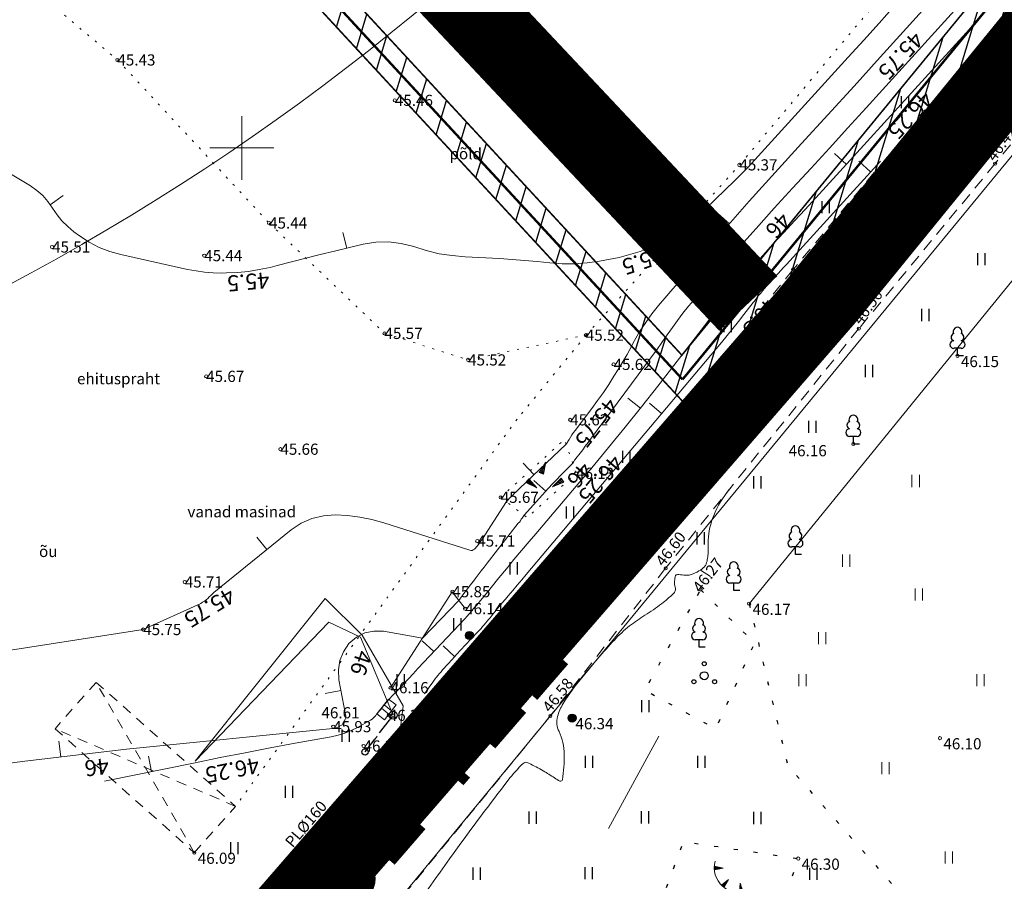
# Model space of a CAD drawing. Units: metres. Extents: x 545524 to 547234, y 6581939 to 6583130.
# Drawn here: x 546336 to 546398, y 6582454 to 6582508 of the extents above; entities that cross this region are included whole.
import ezdxf
from ezdxf.enums import TextEntityAlignment as Align

# ---------------------------------------------------------------- set-up
doc = ezdxf.new("R2010")
doc.units = ezdxf.units.M
for name, pattern in [('ASFBET', [2.5, 1.5, -1]), ('DASHED', [19.05, 12.7, -6.35]), ('KATUSEALL', [3.5, 1.25, -1, 1.25]), ('KOLVIK', [1.25, 0.25, -1]), ('TUGI', [1.5, 1, -0.5])]:
    doc.linetypes.add(name, pattern=pattern)
for name, color, linetype in [('AED', 15, 'Continuous'), ('GTRASS', 4, 'Continuous'), ('HALJASTUS', 3, 'Continuous'), ('HOONE', 7, 'Continuous'), ('HOONEDET', 7, 'Continuous'), ('LIIKLUS', 7, 'Continuous'), ('MPKAABEL', 10, 'Continuous'), ('OPT-servituut', 7, 'Continuous'), ('opt-uus hoone', 255, 'Continuous'), ('POST', 12, 'Continuous'), ('PUU', 3, 'Continuous'), ('RELJEEF', 34, 'Continuous'), ('TEE', 7, 'Continuous'), ('VORK', 7, 'Continuous')]:
    doc.layers.add(name, color=color, linetype=linetype)
for name, color, linetype, lineweight in [('ELRAJATISMP', 231, 'Continuous', 0), ('HORISONTAAL-EH2000', 16, 'Continuous', 0), ('KORGUS-EH2000', 2, 'Continuous', 0), ('OPT-elekter', 1, 'Continuous', 0), ('OPT-HÜDRANT', 5, 'Continuous', 5), ('PL_tee', 252, 'Continuous', 30)]:
    doc.layers.add(name, color=color, linetype=linetype, lineweight=lineweight)
doc.styles.add('italic', font='italic.shx')
doc.styles.add('romans', font='romans.shx')
doc.styles.get("Standard").update_dxf_attribs({"font": 'txt.shx'})
doc.styles.add('Style-INTL_ISO', font='INTL_ISO.shx')
doc.styles.add('Style-INTL_ISO_ITALIC', font='INTL_ISO_ITALIC.shx')
doc.linetypes.add('-G-', pattern='A,10,-1.5,["G",romans,S=1.4,R=0,X=-0.7,Y=-0.7],-1.5,10,-3', length=26)
doc.linetypes.add('KAITSETORU', pattern='A,0,[153,mkm.shx,S=0.075,R=0,X=0,Y=0],-0.15,[153,mkm.shx,S=0.075,R=0,X=0,Y=0],-0.15,[153,mkm.shx,S=0.075,R=0,X=0,Y=0],-0.15,[153,mkm.shx,S=0.075,R=0,X=0,Y=0],-0.15,[153,mkm.shx,S=0.075,R=0,X=0,Y=0],-0.15,[153,mkm.shx,S=0.075,R=0,X=0,Y=0],-0.15,[152,mkm.shx,S=0.075,R=0,X=0,Y=0],-1.2', length=2.1)
doc.linetypes.add('KIVIAED', pattern='A,0,[142,mkm.shx,S=0.6,R=10,X=0,Y=0],-2.8,[142,mkm.shx,S=0.6,R=190,X=0,Y=0],-0.6', length=3.4)
doc.linetypes.add('MP_KBL', pattern='A,8,-2,[138,mkm.shx,S=1,R=0,X=0,Y=0],6,[138,mkm.shx,S=1,R=180,X=0,Y=0],-2', length=18)
doc.linetypes.add('TOITEKAABEL', pattern='A,10,-7,["W2",Standard,S=2.5,R=0,X=-5,Y=-1],-3,7.5', length=27.5)

# ---------------------------------------------------------------- blocks, each defined once
blk = doc.blocks.new('LEHTP1_2')
at = {"color": 0, "linetype": 'Continuous'}
for p, q in [((0.48, 0.95), (-0.48, 0.95)), ((0, 0), (0, 0.95)), ((0.76, 0), (0, 0))]:
    blk.add_line(p, q, dxfattribs=at)
for centre, radius, start, end in [((-0.34, 2.35), 0.465, 109.0217, 253.1415), ((0, 3.04), 0.554, 332.5799, 207.4201), ((0.34, 2.35), 0.465, 286.8508, 70.9859), ((-0.47, 1.42), 0.475, 90.0016, 269.3953), ((0.47, 1.42), 0.475, 270.6047, 89.9984)]:
    blk.add_arc(centre, radius, start, end, dxfattribs=at)
blk = doc.blocks.new('MEPOST')
at = {"color": 0, "linetype": 'Continuous'}
for radius in [0.5, 0.45, 0.4, 0.35, 0.3, 0.25, 0.2, 0.15, 0.1, 0.05]:
    blk.add_circle((0, 0), radius, dxfattribs=at)
blk = doc.blocks.new('PUPOST')
at = {"color": 0, "linetype": 'Continuous'}
blk.add_circle((0, 0), 0.5, dxfattribs=at)
blk = doc.blocks.new('TUPOST')
at = {"color": 0, "linetype": 'Continuous'}
blk.add_circle((0, 0), 0.4, dxfattribs=at)
blk = doc.blocks.new('ELKAPP')
at = {"color": 0, "linetype": 'Continuous'}
for p, q in [((1.19, 0.6), (-1.19, 0.6)), ((-1.19, 0.6), (-1.19, -0.6)), ((-0.27, 0.6), (-0.27, -0.6)), ((0.27, 0.6), (0.27, -0.6)), ((1.19, -0.6), (1.19, 0.6)), ((-1.19, -0.6), (1.19, -0.6))]:
    blk.add_line(p, q, dxfattribs=at)
blk = doc.blocks.new('TQNGER')
at = {"color": 0, "linetype": 'Continuous', "lineweight": 0}
for p, q in [((0.07, 2.29), (-1.05, 2.51)), ((-1.05, 2.44), (-0.98, 2.49)), ((-1.05, 2.37), (-0.92, 2.48)), ((-1.05, 2.31), (-0.85, 2.47)), ((-1.05, 2.25), (-0.79, 2.46)), ((-1.05, 2.18), (-0.73, 2.44)), ((-1.05, 2.12), (-0.66, 2.43)), ((0.07, 2.29), (-1.05, 2.07)), ((-1.02, 2.08), (-0.6, 2.42)), ((-0.92, 2.1), (-0.53, 2.41)), ((-0.81, 2.12), (-0.47, 2.39)), ((-0.71, 2.14), (-0.4, 2.38)), ((-0.6, 2.16), (-0.34, 2.37)), ((-0.49, 2.18), (-0.27, 2.36)), ((-0.39, 2.2), (-0.21, 2.34)), ((-0.28, 2.22), (-0.15, 2.33)), ((-0.18, 2.24), (-0.08, 2.32)), ((-0.07, 2.26), (-0.02, 2.31)), ((0.73, 0.85), (-0.16, 0.15)), ((-0.11, 0.1), (-0.11, 0.19)), ((-0.06, 0.06), (-0.06, 0.23)), ((-0.01, 0.01), (-0.01, 0.27)), ((0.03, -0.03), (0.05, 0.31)), ((0.08, -0.07), (0.1, 0.35)), ((0.13, -0.11), (0.15, 0.39)), ((0.73, 0.85), (0.17, -0.14)), ((0.18, -0.12), (0.2, 0.43)), ((0.23, -0.02), (0.25, 0.47)), ((0.29, 0.07), (0.3, 0.51)), ((0.34, 0.16), (0.36, 0.55)), ((0.39, 0.26), (0.41, 0.59)), ((0.45, 0.35), (0.46, 0.63)), ((0.5, 0.45), (0.51, 0.67)), ((0.55, 0.54), (0.56, 0.72)), ((0.61, 0.63), (0.61, 0.76)), ((0.66, 0.73), (0.66, 0.8)), ((2.2, 0.4), (2.11, -0.73)), ((2.34, -0.04), (2.17, 0.12)), ((2.37, -0.14), (2.17, 0.06)), ((2.27, 0.17), (2.18, 0.25)), ((2.3, 0.06), (2.18, 0.19)), ((2.24, 0.27), (2.19, 0.32)), ((2.2, 0.4), (2.54, -0.68)), ((2.31, -0.71), (2.12, -0.53)), ((2.24, -0.72), (2.12, -0.6)), ((2.18, -0.72), (2.12, -0.66)), ((2.43, -0.7), (2.13, -0.4)), ((2.37, -0.71), (2.13, -0.47)), ((2.53, -0.66), (2.14, -0.27)), ((2.49, -0.69), (2.14, -0.34)), ((2.47, -0.45), (2.15, -0.14)), ((2.5, -0.55), (2.15, -0.21)), ((2.4, -0.25), (2.16, -0.01)), ((2.44, -0.35), (2.16, -0.08))]:
    blk.add_line(p, q, dxfattribs=at)
blk.add_arc((1.97, 2.3), 3.03, 163.4234, 295.1745, dxfattribs=at)
blk = doc.blocks.new('PQQSAS')
at = {"color": 0, "linetype": 'Continuous'}
for centre, radius in [((0, 1.5), 0.25), ((0, 0), 0.5), ((-1.3, -0.75), 0.25), ((1.3, -0.75), 0.25)]:
    blk.add_circle(centre, radius, dxfattribs=at)
blk = doc.blocks.new('HEIN')
at = {"color": 0, "linetype": 'Continuous'}
for p, q in [((-0.46, 0.76), (-0.46, -0.76)), ((0.46, 0.76), (0.46, -0.76))]:
    blk.add_line(p, q, dxfattribs=at)
blk = doc.blocks.new('KIVIKU_1')
at = {"layer": 'RELJEEF', "linetype": 'Continuous', "lineweight": 0}
for p, q in [((-0.61, 0.8), (0.23, 2.08)), ((-0.41, 1.1), (0.09, 1.31)), ((-0.31, 1.25), (-0.06, 1.36)), ((-0.21, 1.4), (0.13, 1.55)), ((-0.11, 1.55), (0.15, 1.67)), ((-0.06, 1.36), (0.11, 1.43)), ((0.23, 2.08), (-0.05, 0.57)), ((-0.02, 1.7), (0.18, 1.78)), ((0.08, 1.85), (0.2, 1.9)), ((0.18, 2), (0.22, 2.02)), ((-0.61, 0.8), (0.04, 1.08)), ((-0.61, 0.8), (-0.05, 0.57)), ((-0.51, 0.95), (0.06, 1.19)), ((-0.48, 0.75), (0.02, 0.96)), ((-0.35, 0.69), (0, 0.84)), ((-0.21, 0.64), (-0.02, 0.72)), ((-0.08, 0.59), (-0.05, 0.6)), ((1.07, -1.02), (2.15, 0.07)), ((2.17, 0.04), (2.13, 0.04)), ((2.49, -0.43), (2.15, 0.07)), ((-1.89, -0.01), (-2.26, -0.49)), ((-0.88, -1.15), (-2.26, -0.49)), ((-2.24, -0.46), (-2.23, -0.5)), ((-2.15, -0.35), (-2.12, -0.55)), ((-2.06, -0.23), (-2.01, -0.6)), ((-1.98, -0.12), (-1.91, -0.66)), ((-1.89, -0.01), (-0.88, -1.15)), ((-1.89, -0.01), (-1.8, -0.71)), ((-1.77, -0.14), (-1.69, -0.76)), ((-1.65, -0.28), (-1.58, -0.81)), ((-1.53, -0.41), (-1.5, -0.69)), ((-1.5, -0.69), (-1.47, -0.87)), ((-1.42, -0.55), (-1.36, -0.92)), ((-1.3, -0.68), (-1.26, -0.97)), ((-1.18, -0.82), (-1.15, -1.02)), ((-1.06, -0.95), (-1.04, -1.08)), ((-0.94, -1.09), (-0.93, -1.13)), ((2.49, -0.43), (1.07, -1.02)), ((1.15, -0.99), (1.12, -0.98)), ((1.32, -0.92), (1.2, -0.89)), ((1.49, -0.85), (1.28, -0.81)), ((1.65, -0.78), (1.37, -0.72)), ((1.82, -0.71), (1.45, -0.64)), ((1.72, -0.59), (1.54, -0.55)), ((2.15, -0.57), (1.62, -0.47)), ((2.32, -0.5), (1.71, -0.38)), ((1.99, -0.64), (1.72, -0.59)), ((2.49, -0.43), (1.79, -0.3)), ((2.41, -0.32), (1.88, -0.21)), ((2.33, -0.2), (1.96, -0.13)), ((2.25, -0.08), (2.05, -0.04))]:
    blk.add_line(p, q, dxfattribs=at)
blk = doc.blocks.new('RING02_2')
at = {"layer": 'KORGUS-EH2000', "color": 32, "lineweight": 0, "ltscale": 0.5}
blk.add_circle((0, 0), 0.2, dxfattribs=at)
blk = doc.blocks.new('VKORIS_1')
at = {"layer": 'VORK', "linetype": 'Continuous', "lineweight": 0}
for p, q in [((0, 4), (0, -4)), ((-4, 0), (4, 0))]:
    blk.add_line(p, q, dxfattribs=at)
blk = doc.blocks.new('HEIN_2')
at = {"layer": 'HALJASTUS', "linetype": 'Continuous', "lineweight": 0}
for p, q in [((-0.46, 0.76), (-0.46, -0.76)), ((0.46, 0.76), (0.46, -0.76))]:
    blk.add_line(p, q, dxfattribs=at)
blk = doc.blocks.new('ISOJ')
at = {"color": 0, "linetype": 'Continuous'}
blk.add_line((0, 0), (0, 1.5), dxfattribs=at)

msp = doc.modelspace()

# ---------------------------------------------------------------- hatches: boundary and pattern name
at = {"layer": 'OPT-servituut'}
h = msp.add_hatch(dxfattribs=at)
h.set_pattern_fill('ANSI31', color=6, scale=0.5, angle=28)
edge = h.paths.add_edge_path()
edge.add_line((546198.71, 6582704.026), (546223.661, 6582672.762))
edge.add_line((546223.661, 6582672.762), (546218.082, 6582668.381))
edge.add_line((546218.082, 6582668.381), (546227.234, 6582656.958))
edge.add_line((546227.234, 6582656.958), (546236.096, 6582645.7))
edge.add_line((546236.096, 6582645.7), (546238.967, 6582642.112))
edge.add_line((546238.967, 6582642.112), (546243.948, 6582635.942))
edge.add_line((546243.948, 6582635.942), (546210.575, 6582610.408))
edge.add_line((546210.575, 6582610.408), (546207.323, 6582614.786))
edge.add_line((546207.323, 6582614.786), (546240.512, 6582640.172))
edge.add_line((546240.512, 6582640.172), (546239.248, 6582641.719))
edge.add_line((546239.248, 6582641.719), (546206.1, 6582616.445))
edge.add_line((546206.1, 6582616.445), (546204.835, 6582618.796))
edge.add_arc((546202.33, 6582617.329), 2.903, 30.34826, 215.83765)
edge.add_line((546199.976, 6582615.629), (546202.264, 6582613.527))
edge.add_line((546202.264, 6582613.527), (546206.678, 6582607.46))
edge.add_line((546206.678, 6582607.46), (546198.606, 6582601.294))
edge.add_line((546198.606, 6582601.294), (546195.324, 6582605.694))
edge.add_line((546195.324, 6582605.694), (546203.452, 6582611.885))
edge.add_line((546203.452, 6582611.885), (546202.264, 6582613.527))
edge.add_line((546202.264, 6582613.527), (546194.165, 6582607.275))
edge.add_line((546194.165, 6582607.275), (546192.886, 6582609.031))
edge.add_line((546192.886, 6582609.031), (546194.086, 6582609.955))
edge.add_line((546194.086, 6582609.955), (546192.305, 6582612.266))
edge.add_line((546192.305, 6582612.266), (546189.212, 6582609.884))
edge.add_line((546189.212, 6582609.884), (546190.99, 6582607.57))
edge.add_line((546190.99, 6582607.57), (546191.282, 6582607.795))
edge.add_line((546191.282, 6582607.795), (546196.902, 6582600.085))
edge.add_line((546196.902, 6582600.085), (546193.583, 6582597.457))
edge.add_line((546193.583, 6582597.457), (546187.741, 6582606.257))
edge.add_arc((546185.375, 6582604.557), 2.914, 35.69781, 214.56174)
edge.add_line((546182.975, 6582602.903), (546191.116, 6582591.863))
edge.add_arc((546193.415, 6582593.804), 3.008, 220.17337, 365.14076)
edge.add_line((546196.411, 6582594.073), (546198.489, 6582595.624))
edge.add_line((546198.489, 6582595.624), (546198.714, 6582595.409))
edge.add_line((546198.714, 6582595.409), (546201.825, 6582597.819))
edge.add_line((546201.825, 6582597.819), (546201.67, 6582598.019))
edge.add_line((546201.67, 6582598.019), (546209.386, 6582603.906))
edge.add_arc((546210.254, 6582606.816), 3.037, 253.40416, 362.20097)
edge.add_line((546213.289, 6582606.933), (546225.221, 6582615.969))
edge.add_line((546225.221, 6582615.969), (546246.743, 6582632.423))
edge.add_line((546246.743, 6582632.423), (546251.957, 6582626.208))
edge.add_line((546251.957, 6582626.208), (546249.589, 6582624.343))
edge.add_line((546249.589, 6582624.343), (546247.638, 6582626.808))
edge.add_line((546247.638, 6582626.808), (546241.132, 6582621.806))
edge.add_line((546241.132, 6582621.806), (546246.319, 6582615.049))
edge.add_line((546246.319, 6582615.049), (546252.997, 6582620.154))
edge.add_line((546252.997, 6582620.154), (546251.231, 6582622.324))
edge.add_line((546251.231, 6582622.324), (546253.611, 6582624.191))
edge.add_line((546253.611, 6582624.191), (546273.499, 6582599.514))
edge.add_line((546273.499, 6582599.514), (546284.777, 6582585.526))
edge.add_line((546284.777, 6582585.526), (546284.481, 6582578.092))
edge.add_line((546284.481, 6582578.092), (546280.919, 6582575.616))
edge.add_arc((546278.731, 6582573.577), 2.991, 42.96978, 205.7399)
edge.add_line((546276.037, 6582572.278), (546241.446, 6582548.252))
edge.add_line((546241.446, 6582548.252), (546240.602, 6582549.442))
edge.add_line((546240.602, 6582549.442), (546237.345, 6582547.2))
edge.add_line((546237.345, 6582547.2), (546239.035, 6582544.783))
edge.add_line((546239.035, 6582544.783), (546240.053, 6582545.532))
edge.add_line((546240.053, 6582545.532), (546240.427, 6582545.08))
edge.add_line((546240.427, 6582545.08), (546261.008, 6582559.264))
edge.add_line((546261.008, 6582559.264), (546277.818, 6582571.009))
edge.add_line((546277.818, 6582571.009), (546279.934, 6582568.163))
edge.add_line((546279.934, 6582568.163), (546243.372, 6582543.427))
edge.add_arc((546244.745, 6582540.855), 2.916, 118.09714, 301.42723)
edge.add_line((546246.265, 6582538.367), (546251.744, 6582542.965))
edge.add_line((546251.744, 6582542.965), (546295.109, 6582573.297))
edge.add_line((546295.109, 6582573.297), (546377.794, 6582483.93))
edge.add_line((546377.794, 6582483.93), (546407.707, 6582520.578))
edge.add_arc((546407.029, 6582521.325), 1.008, 312.24173, 506.66309)
edge.add_line((546406.187, 6582521.879), (546377.556, 6582487.028))
edge.add_line((546377.556, 6582487.028), (546296.716, 6582574.489))
edge.add_line((546296.716, 6582574.489), (546297.682, 6582575.099))
edge.add_line((546297.682, 6582575.099), (546297.595, 6582587.921))
edge.add_line((546297.595, 6582587.921), (546290.887, 6582596.244))
edge.add_arc((546287.939, 6582597.438), 3.181, 337.94027, 459.31721)
edge.add_line((546287.424, 6582600.577), (546288.069, 6582601.117))
edge.add_line((546288.069, 6582601.117), (546285.594, 6582604.197))
edge.add_line((546285.594, 6582604.197), (546284.982, 6582603.638))
edge.add_line((546284.982, 6582603.638), (546282.003, 6582607.347))
edge.add_arc((546279.09, 6582608.471), 3.122, 338.89074, 458.84867)
edge.add_line((546278.61, 6582611.556), (546272.526, 6582619.172))
edge.add_line((546272.526, 6582619.172), (546266.67, 6582626.379))
edge.add_arc((546264.657, 6582627.473), 2.291, 331.48666, 400.79774)
edge.add_line((546266.391, 6582628.97), (546265.368, 6582630.155))
edge.add_arc((546263.837, 6582627.796), 2.812, 57.00796, 100.52746)
edge.add_line((546263.323, 6582630.561), (546249.201, 6582647.793))
edge.add_line((546249.201, 6582647.793), (546249.628, 6582648.127))
edge.add_line((546249.628, 6582648.127), (546247.136, 6582651.214))
edge.add_line((546247.136, 6582651.214), (546246.653, 6582650.803))
edge.add_line((546246.653, 6582650.803), (546245.182, 6582652.64))
edge.add_arc((546242.165, 6582653.764), 3.219, 339.55741, 454.09608)
edge.add_line((546241.935, 6582656.975), (546229.098, 6582673.147))
edge.add_line((546229.098, 6582673.147), (546229.483, 6582673.434))
edge.add_line((546229.483, 6582673.434), (546227.043, 6582676.504))
edge.add_line((546227.043, 6582676.504), (546226.649, 6582676.172))
edge.add_line((546226.649, 6582676.172), (546223.794, 6582679.814))
edge.add_arc((546220.653, 6582680.675), 3.258, 344.67184, 452.83765)
edge.add_line((546220.491, 6582683.929), (546200.001, 6582709.579))
edge.add_line((546200.001, 6582709.579), (546182.707, 6582698.995))
edge.add_line((546182.707, 6582698.995), (546162.441, 6582684.25))
edge.add_line((546162.441, 6582684.25), (546150.386, 6582701.169))
edge.add_line((546150.386, 6582701.169), (546141.205, 6582713.04))
edge.add_line((546141.205, 6582713.04), (546133.39, 6582723.93))
edge.add_arc((546131.885, 6582722.58), 2.021, 41.89123, 207.22628)
edge.add_line((546130.087, 6582721.656), (546146.381, 6582699.846))
edge.add_line((546146.381, 6582699.846), (546161.49, 6582678.708))
edge.add_line((546161.49, 6582678.708), (546184.508, 6582695.399))
edge.add_line((546184.508, 6582695.399), (546198.71, 6582704.026))
h.paths.add_polyline_path([(546279.327, 6582595.488), (546286.775, 6582586.234), (546286.746, 6582585.458), (546293.089, 6582578.411), (546293.072, 6582577.36), (546291.952, 6582576.544), (546286.63, 6582582.437), (546286.423, 6582577.025), (546281.679, 6582573.708), (546283.76, 6582570.862), (546293.072, 6582577.36), (546292.999, 6582586.38), (546283.282, 6582598.598)], flags=16)
h.paths.add_polyline_path([(546248.442, 6582633.621), (546269.776, 6582607.346), (546278.064, 6582597.039), (546282.024, 6582600.144), (546273.42, 6582610.745), (546260.764, 6582626.404), (546252.41, 6582636.715)], flags=16)
h.paths.add_polyline_path([(546241.128, 6582642.58), (546244.78, 6582638.109), (546248.78, 6582641.182), (546245.029, 6582645.68)], flags=16)
edge = h.paths.add_edge_path(flags=16)
edge.add_line((546239.867, 6582644.162), (546243.791, 6582647.229))
edge.add_line((546243.791, 6582647.229), (546224.903, 6582671.2))
edge.add_line((546224.903, 6582671.2), (546220.892, 6582668.047))
edge.add_line((546220.892, 6582668.047), (546239.881, 6582644.144))

# ---------------------------------------------------------------- linework, layer by layer
at = {"layer": 'AED', "linetype": 'KIVIAED', "lineweight": 0, "ltscale": 0.5}
for points in [[(546370.425, 6582363.207), (546380.435, 6582371.132), (546390.123, 6582379.564), (546410.308, 6582397.906), (546422.227, 6582408.548), (546436.183, 6582420.886), (546447.419, 6582432.182), (546458.976, 6582441.698), (546461.979, 6582447.9), (546460.014, 6582456.3), (546428.822, 6582498.72), (546416.868, 6582513.155), (546400.407, 6582494.349), (546381.769, 6582471.466)], [(546363.983, 6582471.16), (546363.179, 6582472.219), (546359.306, 6582466.208)], [(546376.111, 6582463.172), (546372.967, 6582457.393)]]:
    msp.add_lwpolyline(points, dxfattribs=at)
at = {"layer": 'GTRASS', "linetype": '-G-', "lineweight": 0, "ltscale": 0.5}
msp.add_line((546359.47, 6582452.49), (546424.242, 6582531.092), dxfattribs=at)
at = {"layer": 'HALJASTUS', "linetype": 'KOLVIK', "lineweight": 0, "ltscale": 0.5}
for points in [[(546329.14, 6582513.186), (546335.54, 6582511.13), (546342.208, 6582505.515)], [(546342.208, 6582505.515), (546351.7, 6582495.3), (546358.944, 6582488.395), (546364.174, 6582486.733), (546371.554, 6582488.285), (546381.174, 6582498.945), (546391.104, 6582510.745)], [(546371.554, 6582488.285), (546367.237, 6582483.025), (546349.6, 6582458.78)]]:
    msp.add_lwpolyline(points, dxfattribs=at)
at = {"layer": 'HALJASTUS', "linetype": 'KOLVIK', "flags": 128}
msp.add_lwpolyline([(546381.769, 6582471.466), (546384.181, 6582461.336), (546394.029, 6582450.173), (546403.744, 6582442.557), (546405.974, 6582436.984), (546391.612, 6582418.351), (546394.942, 6582413.514), (546411.018, 6582398.54)], dxfattribs=at)
at = {"layer": 'HALJASTUS', "linetype": 'KOLVIK', "lineweight": 0, "ltscale": 0.5}
msp.add_3dface([(546366.21, 6582478.13), (546367.86, 6582476.86), (546370.93, 6582479.63), (546370.21, 6582481.75)], dxfattribs=at)
at = {"layer": 'HALJASTUS', "linetype": 'KOLVIK'}
for points in [[(546378.73, 6582472.346), (546382.101, 6582469.014), (546379.678, 6582463.628), (546375.234, 6582466.04)], [(546376.165, 6582452.531), (546377.66, 6582456.577), (546384.844, 6582455.512), (546383.398, 6582451.258)]]:
    msp.add_3dface(points, dxfattribs=at)
at = {"layer": 'HOONE', "linetype": 'KATUSEALL', "lineweight": 0, "ltscale": 0.5}
for points in [[(546340.874, 6582466.543), (546338.294, 6582463.643), (546347.02, 6582455.88)], [(546340.874, 6582466.543), (546349.6, 6582458.78)], [(546347.02, 6582455.88), (546349.6, 6582458.78)]]:
    msp.add_lwpolyline(points, dxfattribs=at)
at = {"layer": 'HOONEDET', "linetype": 'KATUSEALL', "lineweight": 0, "ltscale": 0.5}
for p, q in [((546347.02, 6582455.88), (546340.874, 6582466.543)), ((546349.6, 6582458.78), (546338.294, 6582463.643))]:
    msp.add_line(p, q, dxfattribs=at)
at = {"layer": 'HORISONTAAL-EH2000', "lineweight": 0, "ltscale": 0.5}
for p, q in [((546387.859, 6582498.973), (546387.119, 6582499.646)), ((546389.377, 6582498.497), (546388.638, 6582499.17)), ((546337.991, 6582496.441), (546338.807, 6582497.019)), ((546380.534, 6582495.256), (546379.784, 6582495.916)), ((546356.564, 6582493.728), (546356.326, 6582494.699)), ((546376.217, 6582494.03), (546375.686, 6582494.878)), ((546381.472, 6582494.136), (546380.722, 6582494.797)), ((546374.958, 6582483.709), (546374.173, 6582484.329)), ((546376.291, 6582483.382), (546375.526, 6582484.026)), ((546368.294, 6582479.547), (546367.606, 6582480.272)), ((546369.035, 6582478.506), (546368.292, 6582479.175)), ((546351.565, 6582474.857), (546350.934, 6582475.633)), ((546362.02, 6582468.465), (546361.291, 6582469.15)), ((546363.333, 6582468.151), (546362.598, 6582468.829)), ((546356.205, 6582466.034), (546355.222, 6582465.849)), ((546338.652, 6582461.872), (546338.537, 6582462.865)), ((546344.339, 6582460.951), (546344.139, 6582461.931))]:
    msp.add_line(p, q, dxfattribs=at)
at = {"layer": 'HORISONTAAL-EH2000', "lineweight": 0, "ltscale": 0.5, "flags": 128}
for points in [[(546341.4, 6582460.35), (546347.07, 6582461.51), (546348.63, 6582461.83), (546350.2, 6582462.14), (546351.76, 6582462.44), (546353.33, 6582462.73), (546355.6, 6582463.14), (546356.02, 6582463.24), (546356.44, 6582463.37), (546356.84, 6582463.53), (546357.23, 6582463.72), (546358.06, 6582464.18), (546358.15, 6582464.24), (546358.23, 6582464.3), (546358.31, 6582464.38), (546358.38, 6582464.46), (546358.44, 6582464.55), (546358.51, 6582464.64), (546358.58, 6582464.72), (546358.65, 6582464.81), (546358.87, 6582465.08), (546359.06, 6582465.3), (546359.25, 6582465.51), (546359.44, 6582465.72), (546359.64, 6582465.93), (546359.84, 6582466.14), (546360.13, 6582466.46), (546360.43, 6582466.77), (546360.72, 6582467.08), (546361.02, 6582467.4), (546363.96, 6582470.53), (546364.1, 6582470.68), (546364.24, 6582470.84), (546364.38, 6582471), (546364.51, 6582471.16), (546364.71, 6582471.38), (546364.94, 6582471.66), (546365.17, 6582471.94), (546365.4, 6582472.21), (546365.62, 6582472.49), (546366.1, 6582473.08), (546366.57, 6582473.66), (546367.04, 6582474.23), (546367.52, 6582474.79), (546367.99, 6582475.36), (546368.41, 6582475.85), (546369.1, 6582476.66), (546369.79, 6582477.47), (546370.47, 6582478.28), (546371.16, 6582479.09), (546371.91, 6582479.98), (546372.97, 6582481.24), (546374.01, 6582482.51), (546375.03, 6582483.8), (546376.05, 6582485.09), (546378.76, 6582488.59), (546378.97, 6582488.86), (546379.17, 6582489.12), (546379.38, 6582489.39), (546379.58, 6582489.67), (546379.78, 6582489.94), (546379.99, 6582490.2), (546380.2, 6582490.46), (546380.42, 6582490.72), (546381.34, 6582491.79), (546381.98, 6582492.53), (546382.63, 6582493.26), (546383.28, 6582493.99), (546383.95, 6582494.71), (546384.61, 6582495.43), (546385.28, 6582496.15), (546385.94, 6582496.87), (546386.6, 6582497.59), (546405.2, 6582518.02)], [(546329.71, 6582460.7), (546336.23, 6582461.59), (546342.77, 6582462.35), (546355.69, 6582463.65), (546355.78, 6582463.66), (546355.88, 6582463.69), (546355.96, 6582463.72), (546356.05, 6582463.76), (546356.27, 6582463.88), (546356.33, 6582463.96), (546356.43, 6582464.14), (546356.47, 6582464.23), (546356.5, 6582464.33), (546356.5, 6582464.42), (546356.49, 6582464.52), (546356.08, 6582466.7), (546356.05, 6582467.32), (546356.13, 6582467.91), (546356.36, 6582468.46), (546356.7, 6582468.98), (546357.18, 6582469.37), (546357.69, 6582469.64), (546358.26, 6582469.74), (546358.87, 6582469.74), (546361.31, 6582469.31), (546363.59, 6582471.67), (546363.91, 6582472.11), (546364.07, 6582472.32), (546364.23, 6582472.54), (546364.4, 6582472.76), (546364.56, 6582472.97), (546364.6, 6582473.03), (546364.79, 6582473.28), (546364.98, 6582473.52), (546365.17, 6582473.76), (546365.36, 6582474.01), (546367.31, 6582476.5), (546367.38, 6582476.58), (546367.44, 6582476.66), (546367.5, 6582476.75), (546367.56, 6582476.83), (546367.68, 6582477), (546369.21, 6582478.7), (546369.46, 6582478.97), (546369.7, 6582479.23), (546369.95, 6582479.49), (546370.21, 6582479.75), (546370.72, 6582480.26), (546370.78, 6582480.36), (546370.81, 6582480.41), (546370.84, 6582480.45), (546370.87, 6582480.5), (546370.91, 6582480.55), (546371.18, 6582480.89), (546371.35, 6582481.11), (546371.51, 6582481.33), (546371.68, 6582481.55), (546371.84, 6582481.77), (546375.65, 6582486.92), (546375.98, 6582487.37), (546376.31, 6582487.83), (546376.63, 6582488.29), (546376.96, 6582488.75), (546377.29, 6582489.2), (546377.62, 6582489.65), (546377.98, 6582490.09), (546378.34, 6582490.52), (546379.95, 6582492.39), (546381.07, 6582493.68), (546382.2, 6582494.96), (546383.34, 6582496.22), (546384.49, 6582497.48), (546385.65, 6582498.73), (546386.8, 6582499.99), (546387.95, 6582501.25), (546389.1, 6582502.51), (546401.38, 6582516.05)], [(546320.079, 6582466.15), (546343.82, 6582469.85), (546347.42, 6582471.49), (546347.54, 6582471.56), (546347.65, 6582471.63), (546347.76, 6582471.71), (546347.86, 6582471.8), (546347.95, 6582471.89), (546348.05, 6582471.99), (546348.15, 6582472.08), (546348.25, 6582472.16), (546353.08, 6582476.09), (546353.71, 6582476.5), (546354.38, 6582476.81), (546355.1, 6582476.97), (546355.85, 6582477.04), (546356.62, 6582476.99), (546357.39, 6582476.89), (546358.14, 6582476.73), (546358.89, 6582476.53), (546364.27, 6582474.81), (546364.35, 6582474.8), (546364.42, 6582474.8), (546364.49, 6582474.83), (546364.56, 6582474.88), (546364.65, 6582474.97), (546364.66, 6582474.98), (546364.68, 6582475), (546364.69, 6582475.02), (546364.7, 6582475.03), (546364.76, 6582475.1), (546364.77, 6582475.12), (546364.78, 6582475.13), (546364.79, 6582475.15), (546364.81, 6582475.17), (546364.93, 6582475.34), (546365, 6582475.44), (546365.08, 6582475.55), (546365.15, 6582475.65), (546365.22, 6582475.76), (546366.57, 6582477.86), (546366.83, 6582478.14), (546366.97, 6582478.27), (546367.1, 6582478.41), (546367.24, 6582478.54), (546367.38, 6582478.68), (546370.31, 6582481.46), (546370.49, 6582481.75), (546370.58, 6582481.89), (546370.67, 6582482.04), (546370.77, 6582482.18), (546370.87, 6582482.31), (546371.92, 6582483.69), (546372.28, 6582484.18), (546372.64, 6582484.68), (546372.98, 6582485.19), (546373.3, 6582485.71), (546373.56, 6582486.13), (546373.75, 6582486.44), (546373.94, 6582486.76), (546374.12, 6582487.07), (546374.29, 6582487.39), (546374.59, 6582487.94), (546374.92, 6582488.52), (546375.29, 6582489.08), (546375.68, 6582489.62), (546376.1, 6582490.14), (546378.55, 6582492.99), (546380.16, 6582494.83), (546381.77, 6582496.66), (546383.4, 6582498.47), (546385.05, 6582500.27), (546386.7, 6582502.07), (546388.34, 6582503.87), (546389.98, 6582505.68), (546391.62, 6582507.49), (546397.57, 6582514.09)], [(546328.3, 6582502.68), (546336.75, 6582497.63), (546337.15, 6582497.34), (546337.53, 6582497.02), (546337.85, 6582496.64), (546338.14, 6582496.23), (546338.42, 6582495.82), (546338.73, 6582495.43), (546339.09, 6582495.08), (546339.47, 6582494.75), (546339.82, 6582494.5), (546340.43, 6582494.11), (546341.06, 6582493.77), (546341.72, 6582493.52), (546342.41, 6582493.32), (546346.59, 6582492.4), (546347.13, 6582492.3), (546347.66, 6582492.23), (546348.21, 6582492.19), (546348.75, 6582492.17), (546349.04, 6582492.18), (546349.73, 6582492.2), (546350.41, 6582492.27), (546351.09, 6582492.38), (546351.76, 6582492.52), (546352.21, 6582492.64), (546353.11, 6582492.87), (546354, 6582493.09), (546354.9, 6582493.32), (546355.8, 6582493.54), (546357.59, 6582493.98), (546358.39, 6582494.1), (546359.19, 6582494.13), (546359.98, 6582494.02), (546360.76, 6582493.82), (546361.55, 6582493.58), (546362.35, 6582493.38), (546363.16, 6582493.26), (546363.99, 6582493.18), (546366.14, 6582493.07), (546366.93, 6582493.02), (546367.71, 6582492.96), (546368.5, 6582492.89), (546369.28, 6582492.8), (546370.06, 6582492.75), (546370.84, 6582492.74), (546371.62, 6582492.8), (546372.4, 6582492.91), (546373.62, 6582493.14), (546374.95, 6582493.51), (546376.2, 6582494.02), (546377.35, 6582494.74), (546378.43, 6582495.61), (546380.88, 6582497.96), (546381.09, 6582498.17), (546381.3, 6582498.38), (546381.5, 6582498.59), (546381.7, 6582498.8), (546387.98, 6582505.69), (546388.95, 6582506.75), (546389.92, 6582507.82), (546390.88, 6582508.89)], [(546361.44, 6582465.83), (546361.826, 6582466.379), (546361.913, 6582466.501), (546362.002, 6582466.623), (546362.092, 6582466.743), (546362.183, 6582466.862), (546362.277, 6582466.979), (546362.373, 6582467.095), (546362.471, 6582467.208), (546362.571, 6582467.32), (546362.908, 6582467.688), (546363.178, 6582467.983), (546363.449, 6582468.277), (546363.721, 6582468.57), (546363.993, 6582468.862), (546364.786, 6582469.71), (546364.885, 6582469.817), (546364.982, 6582469.924), (546365.078, 6582470.034), (546365.173, 6582470.144), (546365.266, 6582470.255), (546365.359, 6582470.367), (546365.452, 6582470.479), (546365.543, 6582470.591), (546365.738, 6582470.832), (546365.928, 6582471.065), (546366.119, 6582471.296), (546366.311, 6582471.527), (546366.504, 6582471.757), (546366.68, 6582471.965), (546366.962, 6582472.298), (546367.244, 6582472.631), (546367.525, 6582472.965), (546367.806, 6582473.299), (546380.029, 6582487.824), (546380.39, 6582488.258), (546380.747, 6582488.694), (546381.099, 6582489.134), (546381.448, 6582489.576), (546382.031, 6582490.324), (546382.086, 6582490.395), (546382.14, 6582490.466), (546382.195, 6582490.538), (546382.249, 6582490.61), (546382.303, 6582490.682), (546382.358, 6582490.753), (546382.415, 6582490.822), (546382.473, 6582490.891), (546382.715, 6582491.171), (546382.885, 6582491.367), (546383.056, 6582491.561), (546383.23, 6582491.753), (546383.405, 6582491.944), (546383.581, 6582492.134), (546383.756, 6582492.324), (546383.931, 6582492.515), (546384.106, 6582492.707), (546389.99, 6582499.17)]]:
    msp.add_lwpolyline(points, dxfattribs=at)
msp.add_lwpolyline([(546380.525, 6582478.625, 0.071852), (546379.551, 6582476.983, 0.087694), (546379.213, 6582475.452, 0.013009), (546379.202, 6582474.785, -0.030277), (546379.187, 6582474.499, -0.020122), (546379.131, 6582474.132, -0.040135), (546379.081, 6582473.952, -0.115251), (546378.968, 6582473.78, -0.053698), (546378.622, 6582473.516, -0.049703), (546378.143, 6582473.287, -0.097178), (546377.873, 6582473.246, -0.026178), (546377.685, 6582473.263, 0.023915), (546377.479, 6582473.284, 0.017902), (546377.273, 6582473.287, 0.053344), (546377.204, 6582473.278, 0.276742), (546377.164, 6582473.239, 0.037864), (546377.097, 6582472.869, 0.114329), (546377.142, 6582472.502, -0.187592), (546377.137, 6582472.271, -0.105786), (546377.013, 6582472.09, -0.023997), (546376.285, 6582471.465, -0.028692), (546375.243, 6582470.745, 0.031094), (546374.285, 6582470.076, 0.037595), (546373.329, 6582469.192, 0.015819), (546371.298, 6582466.864, 0.032899), (546370.12, 6582465.214, 0.07521), (546369.769, 6582464.395, 0.177977), (546369.861, 6582463.465, -0.111352), (546370.193, 6582462.038, -0.04195), (546370.071, 6582460.449, -0.483659), (546369.922, 6582460.366, -0.057208), (546369.571, 6582460.561, 0.027958), (546368.879, 6582460.999, 0.008959), (546367.978, 6582461.481, 0.061989), (546367.839, 6582461.531, 0.25235), (546367.625, 6582461.472, 0.037295), (546366.681, 6582460.422, 0.007962), (546363.294, 6582455.895, 0.005586), (546358.643, 6582449.312, 0.000335)], format="xyb", dxfattribs=at)
at = {"layer": 'KORGUS-EH2000', "color": 32, "linetype": 'Continuous'}
for centre in [(546392.818, 6582502.294), (546394.936, 6582500.811), (546397.175, 6582499.017), (546384.525, 6582492.39), (546386.461, 6582490.651), (546388.641, 6582488.688), (546394.822, 6582486.98), (546388.299, 6582481.465), (546371.947, 6582476.864), (546373.953, 6582475.51), (546376.54, 6582473.683), (546378.73, 6582472.346), (546381.769, 6582471.466), (546364.712, 6582468.223), (546367.011, 6582466.25), (546359.475, 6582464.482), (546369.316, 6582464.44), (546370.676, 6582464.305), (546393.722, 6582463.048), (546347.02, 6582455.88), (546384.844, 6582455.512)]:
    msp.add_circle(centre, 0.1, dxfattribs=at)
at = {"layer": 'MPKAABEL', "linetype": 'MP_KBL', "lineweight": 0, "ltscale": 0.5, "flags": 128}
for points in [[(546347.062, 6582461.599), (546355.221, 6582471.791), (546357.536, 6582469.495)], [(546347.062, 6582461.599), (546355.445, 6582470.301), (546357.433, 6582469.37), (546359.475, 6582464.482)], [(546357.536, 6582469.495), (546360.108, 6582465.081), (546359.894, 6582463.347), (546357.331, 6582460.063), (546352.856, 6582454.77), (546343.182, 6582443.495), (546338.932, 6582438.331), (546323.502, 6582418.755), (546304.962, 6582396.665), (546295.2, 6582386.051), (546291.158, 6582380.373)]]:
    msp.add_lwpolyline(points, dxfattribs=at)
at = {"layer": 'MPKAABEL', "linetype": 'KAITSETORU', "lineweight": 0, "const_width": 0.15, "flags": 128}
msp.add_lwpolyline([(546352.859, 6582454.77), (546357.328, 6582460.059)], dxfattribs=at)
at = {"layer": 'OPT-elekter', "linetype": 'TOITEKAABEL', "lineweight": 0, "ltscale": 0.4, "const_width": 0.15}
for points in [[(546249.146, 6582621.96), (546253.327, 6582625.207), (546277.32, 6582595.629), (546287.227, 6582583.265), (546296.224, 6582573.568), (546377.6, 6582485.507), (546377.6, 6582485.507)], [(546377.6, 6582485.507), (546406.96, 6582521.244), (546406.96, 6582521.244)]]:
    msp.add_lwpolyline(points, dxfattribs=at)
at = {"layer": 'OPT-HÜDRANT'}
msp.add_circle((546265.311, 6582624.084), 150, dxfattribs=at)
at = {"layer": 'OPT-servituut', "color": 6, "const_width": 0.1, "flags": 128}
msp.add_lwpolyline([(546406.187, 6582521.879), (546377.556, 6582487.028), (546296.716, 6582574.489)], dxfattribs=at)
msp.add_lwpolyline([(546295.109, 6582573.297), (546377.794, 6582483.93), (546407.707, 6582520.578, 1.13449)], format="xyb", dxfattribs=at)
at = {"layer": 'PL_tee', "color": 251, "linetype": 'DASHED', "ltscale": 0.4, "true_color": 0x5c5c5c, "const_width": 6, "flags": 128}
msp.add_lwpolyline([(546123.475, 6582257.58), (546214.174, 6582302.602), (546259.769, 6582323.884), (546302.687, 6582338.472), (546330.603, 6582348.575, 0.037646), (546348.25, 6582357.51, 0.035909), (546391.98, 6582392.597, 0.103895), (546431.736, 6582459.063), (546452.846, 6582533.893, -0.100021), (546486.831, 6582612.119), (546528.528, 6582662.886, -0.066685)], format="xyb", dxfattribs=at)
at = {"layer": 'POST', "linetype": 'TUGI'}
msp.add_line((546357.712, 6582462.188), (546359.475, 6582464.482), dxfattribs=at)
at = {"layer": 'POST', "linetype": 'TUGI', "lineweight": 0, "ltscale": 0.5}
msp.add_line((546357.712, 6582462.188), (546359.475, 6582464.482), dxfattribs=at)
at = {"layer": 'TEE', "color": 253, "linetype": 'Continuous', "const_width": 5}
msp.add_lwpolyline([(546670.671, 6582838.93), (546466.34, 6582588.577), (546386.565, 6582490.724), (546234.219, 6582315.209)], dxfattribs=at)
at = {"layer": 'TEE', "color": 253, "linetype": 'DASHED', "ltscale": 0.5, "const_width": 5}
msp.add_lwpolyline([(546301.997, 6582575.023), (546381.717, 6582490.267)], dxfattribs=at)
at = {"layer": 'TEE', "linetype": 'ASFBET', "lineweight": 0, "ltscale": 0.5}
for points in [[(546420.166, 6582535.998), (546413.425, 6582527.532), (546401.925, 6582513.558), (546392.818, 6582502.294), (546384.525, 6582492.39), (546371.947, 6582476.864), (546364.712, 6582468.223), (546348.381, 6582447.913), (546338.773, 6582436.439), (546328.71, 6582424.268), (546317.755, 6582411.699), (546305.047, 6582396.38), (546298.054, 6582387.997), (546291.805, 6582379.678)], [(546423.899, 6582531.504), (546418.004, 6582524.138), (546411.407, 6582515.888), (546406.099, 6582509.83), (546397.175, 6582499.017), (546388.641, 6582488.688), (546376.54, 6582473.683), (546369.316, 6582464.44), (546352.817, 6582444.292), (546342.99, 6582432.599), (546333.134, 6582420.921), (546322.17, 6582407.942), (546308.987, 6582392.153), (546301.915, 6582383.616), (546295.585, 6582375.459)]]:
    msp.add_lwpolyline(points, dxfattribs=at)

# ---------------------------------------------------------------- block references
at = {"layer": 'ELRAJATISMP', "xscale": 0.4999999999999999, "yscale": 0.4999999999999999, "zscale": 0.4999999999999999, "rotation": 231.9090490829782}
msp.add_blockref('ELKAPP', (546359.057, 6582464.845), dxfattribs=at)
at = {"layer": 'HALJASTUS', "xscale": 0.5, "yscale": 0.5, "zscale": 0.5}
for p in [(546391.526, 6582502.863), (546386.559, 6582496.293), (546396.31, 6582493.043), (546392.79, 6582489.543), (546380.423, 6582488.848), (546389.267, 6582486.037), (546385.709, 6582482.539), (546374.064, 6582480.658), (546382.268, 6582479.069), (546370.53, 6582477.18), (546378.718, 6582475.556), (546367.011, 6582473.68), (546363.488, 6582470.174), (546359.93, 6582466.676), (546375.263, 6582465.049), (546356.488, 6582463.205), (546371.729, 6582461.571), (546378.765, 6582461.57), (546352.938, 6582459.693), (546368.21, 6582458.071), (546375.231, 6582458.092), (546382.264, 6582458.048), (546349.506, 6582456.164), (546364.687, 6582454.565), (546371.712, 6582454.592), (546385.779, 6582454.56)]:
    msp.add_blockref('HEIN', p, dxfattribs=at)
at = {"layer": 'HALJASTUS', "linetype": 'Continuous', "lineweight": 0, "xscale": 0.5, "yscale": 0.5}
for p in [(546392.2, 6582479.147), (546387.852, 6582474.161), (546392.389, 6582472.048), (546386.335, 6582469.304), (546385.109, 6582466.684), (546396.27, 6582466.684), (546390.308, 6582461.165), (546394.28, 6582455.581)]:
    msp.add_blockref('HEIN_2', p, dxfattribs=at)
at = {"layer": 'HALJASTUS', "linetype": 'Continuous', "xscale": 0.5, "yscale": 0.5, "zscale": 0.5}
msp.add_blockref('PQQSAS', (546378.957, 6582466.959), dxfattribs=at)
at = {"layer": 'HORISONTAAL-EH2000', "lineweight": 0, "ltscale": 0.5, "xscale": 0.5, "yscale": 0.5, "zscale": 0.5, "rotation": 236.8909161185873}
msp.add_blockref('ISOJ', (546378.717, 6582473.577), dxfattribs=at)
at = {"layer": 'KORGUS-EH2000', "color": 32, "lineweight": 0, "ltscale": 0.5, "xscale": 0.5, "yscale": 0.5}
for p in [(546342.2, 6582505.51), (546359.58, 6582502.98), (546381.16, 6582498.94), (546351.7, 6582495.3), (546338.11, 6582493.8), (546347.64, 6582493.26), (546358.93, 6582488.39), (546371.54, 6582488.28), (546364.17, 6582486.73), (546373.28, 6582486.45), (546347.76, 6582485.7), (546370.56, 6582482.98), (546352.41, 6582481.14), (546370.93, 6582479.63), (546366.21, 6582478.13), (546364.74, 6582475.39), (546346.42, 6582472.83), (546363.18, 6582472.22), (546363.98, 6582471.16), (546343.82, 6582469.85), (546359.31, 6582466.21), (546359.2, 6582464.48), (546355.72, 6582463.77), (546357.62, 6582462.56)]:
    msp.add_blockref('RING02_2', p, dxfattribs=at)
at = {"layer": 'LIIKLUS', "linetype": 'Continuous', "xscale": 0.5, "yscale": 0.5, "zscale": 0.5}
for p in [(546364.252, 6582469.477), (546370.676, 6582464.305)]:
    msp.add_blockref('MEPOST', p, dxfattribs=at)
at = {"layer": 'POST', "linetype": 'Continuous', "xscale": 0.5, "yscale": 0.5, "zscale": 0.5}
for name, p in [('PUPOST', (546359.475, 6582464.482)), ('PUPOST', (546359.475, 6582464.482)), ('TUPOST', (546357.712, 6582462.188)), ('TUPOST', (546357.712, 6582462.188))]:
    msp.add_blockref(name, p, dxfattribs=at)
at = {"layer": 'PUU', "linetype": 'Continuous', "xscale": 0.5, "yscale": 0.5, "zscale": 0.5}
for p in [(546394.822, 6582486.98), (546388.299, 6582481.465), (546384.67, 6582474.543), (546380.805, 6582472.284)]:
    msp.add_blockref('LEHTP1_2', p, dxfattribs=at)
at = {"layer": 'PUU', "xscale": 0.5, "yscale": 0.5, "zscale": 0.5}
msp.add_blockref('LEHTP1_2', (546378.63, 6582468.74), dxfattribs=at)
at = {"layer": 'RELJEEF', "linetype": 'Continuous', "lineweight": 0, "xscale": 0.5, "yscale": 0.5}
msp.add_blockref('KIVIKU_1', (546368.914, 6582479.291), dxfattribs=at)
at = {"layer": 'RELJEEF', "linetype": 'Continuous', "xscale": 0.5, "yscale": 0.5, "zscale": 0.5}
msp.add_blockref('TQNGER', (546380.11, 6582453.775), dxfattribs=at)
at = {"layer": 'VORK', "linetype": 'Continuous', "lineweight": 0, "xscale": 0.5, "yscale": 0.5}
msp.add_blockref('VKORIS_1', (546350, 6582500), dxfattribs=at)

# ---------------------------------------------------------------- texts
at = {"layer": 'HALJASTUS', "linetype": 'Continuous', "lineweight": 0, "style": 'Style-INTL_ISO'}
for s, p in [('põld', (546363.002, 6582499.637)), ('ehituspraht', (546339.672, 6582485.554)), ('vanad masinad', (546346.59, 6582477.225)), ('õu', (546337.294, 6582474.738))]:
    msp.add_text(s, height=0.7, dxfattribs=at).set_placement(p, align=Align.MIDDLE_LEFT)
at = {"layer": 'HORISONTAAL-EH2000', "lineweight": 0, "style": 'Style-INTL_ISO'}
for s, rotation, p in [('45.75', 227.84144, (546390.9, 6582506.101)), ('46.25', 227.68446, (546391.507, 6582502.384)), ('46', 227.94397, (546383.215, 6582495.487)), ('45.5', 198.27207, (546374.961, 6582493.384)), ('45.5', 185.16508, (546350.355, 6582492.112)), ('46.5', 230.89407, (546382.093, 6582489.729)), ('45.75', 232.17051, (546371.829, 6582483.086)), ('46.25', 229.9269, (546372.082, 6582479.574)), ('46', 228.50585, (546370.779, 6582479.853)), ('45.75', 211.38617, (546347.717, 6582471.643)), ('46.5', 229.1043, (546366.004, 6582470.583)), ('46', 251.77343, (546356.987, 6582467.913)), ('46', 186.62849, (546340.854, 6582461.725)), ('46.25', 191.29405, (546349.3, 6582461.536))]:
    msp.add_text(s, height=1, rotation=rotation, dxfattribs=at).set_placement(p, align=Align.CENTER)
at = {"layer": 'KORGUS-EH2000', "color": 32, "lineweight": 0, "style": 'Style-INTL_ISO_ITALIC'}
for s, p in [('45.43', (546342.2, 6582505.51)), ('45.46', (546359.58, 6582502.98)), ('45.37', (546381.16, 6582498.94)), ('45.44', (546351.7, 6582495.3)), ('45.51', (546338.11, 6582493.8)), ('45.44', (546347.64, 6582493.26)), ('45.57', (546358.93, 6582488.39)), ('45.52', (546371.54, 6582488.28)), ('45.52', (546364.17, 6582486.73)), ('45.62', (546373.28, 6582486.45)), ('45.67', (546347.76, 6582485.7)), ('45.62', (546370.56, 6582482.98)), ('45.66', (546352.41, 6582481.14)), ('46.13', (546370.93, 6582479.63)), ('45.67', (546366.21, 6582478.13)), ('45.71', (546364.74, 6582475.39)), ('45.71', (546346.42, 6582472.83)), ('45.85', (546363.18, 6582472.22)), ('46.14', (546363.98, 6582471.16)), ('45.75', (546343.82, 6582469.85)), ('46.16', (546359.31, 6582466.21)), ('46.36', (546359.2, 6582464.48)), ('45.93', (546355.72, 6582463.77)), ('46.34', (546357.62, 6582462.56))]:
    msp.add_text(s, height=0.7, dxfattribs=at).set_placement(p, align=Align.MIDDLE_LEFT)
at = {"layer": 'KORGUS-EH2000', "color": 32, "linetype": 'Continuous', "char_height": 0.7, "attachment_point": 1, "line_spacing_factor": 0.6, "style": 'italic'}
for s, insert, rotation in [('\\FINTL_ISO_ITALIC; 46.57', (546392.94, 6582502.113), 54.05477), ('\\FINTL_ISO_ITALIC; 46.6', (546394.936, 6582500.811), 54.05477), ('\\FINTL_ISO_ITALIC; 46.42', (546396.466, 6582499.342), 54.05477), ('\\FINTL_ISO_ITALIC; 46.63', (546384.71, 6582492.089), 54.05477), ('\\FINTL_ISO_ITALIC; 46.65', (546386.461, 6582490.651), 54.05477), ('\\FINTL_ISO_ITALIC; 46.56', (546388.087, 6582489.116), 54.05477), ('\\FINTL_ISO_ITALIC; 46.73', (546372.016, 6582476.66), 52.30039), ('\\FINTL_ISO_ITALIC; 46.72', (546373.953, 6582475.51), 52.30039), ('\\FINTL_ISO_ITALIC; 46.60', (546375.716, 6582474.004), 52.30039), ('\\FINTL_ISO_ITALIC; 46.27', (546378.041, 6582472.368), 52.30039), ('\\FINTL_ISO_ITALIC; 46.75', (546364.846, 6582468.138), 50.96668), ('\\FINTL_ISO_ITALIC; 46.74', (546367.011, 6582466.25), 50.96668), ('\\FINTL_ISO_ITALIC; 46.58', (546368.627, 6582464.877), 50.96668)]:
    msp.add_mtext(s, dxfattribs=dict(at, insert=insert, rotation=rotation))
for s, insert in [('\\FINTL_ISO_ITALIC; 46.15', (546394.822, 6582486.98)), ('\\FINTL_ISO_ITALIC; 46.16', (546384.032, 6582481.395)), ('\\FINTL_ISO_ITALIC; 46.17', (546381.769, 6582471.466)), ('\\FINTL_ISO_ITALIC; 46.61', (546354.768, 6582464.99)), ('\\FINTL_ISO_ITALIC; 46.34', (546370.676, 6582464.305)), ('\\FINTL_ISO_ITALIC; 46.10', (546393.722, 6582463.048)), ('\\FINTL_ISO_ITALIC; 46.09', (546347.02, 6582455.88)), ('\\FINTL_ISO_ITALIC; 46.30', (546384.844, 6582455.512))]:
    msp.add_mtext(s, dxfattribs=dict(at, insert=insert))
at = {"layer": 'MPKAABEL', "linetype": 'Continuous', "insert": (546353.174, 6582456.145), "char_height": 0.7, "attachment_point": 7, "rotation": 49.7896, "line_spacing_factor": 0.6, "style": 'romans'}
msp.add_mtext('\\FINTL_ISO;PL%%c160', dxfattribs=at)
at = {"layer": 'opt-uus hoone', "color": 0, "linetype": 'Continuous', "insert": (546336.54, 6582436.164), "char_height": 5, "attachment_point": 1, "rotation": 49.11718}
msp.add_mtext_dynamic_manual_height_columns('{\\fCalibri|b0|i0|c186|p34;KINDLUSE\\fCalibri|b0|i0|c0|p34; TEE}', width=181.05979, gutter_width=12.5, heights=[0], dxfattribs=at)

doc.saveas('drawing.dxf')
